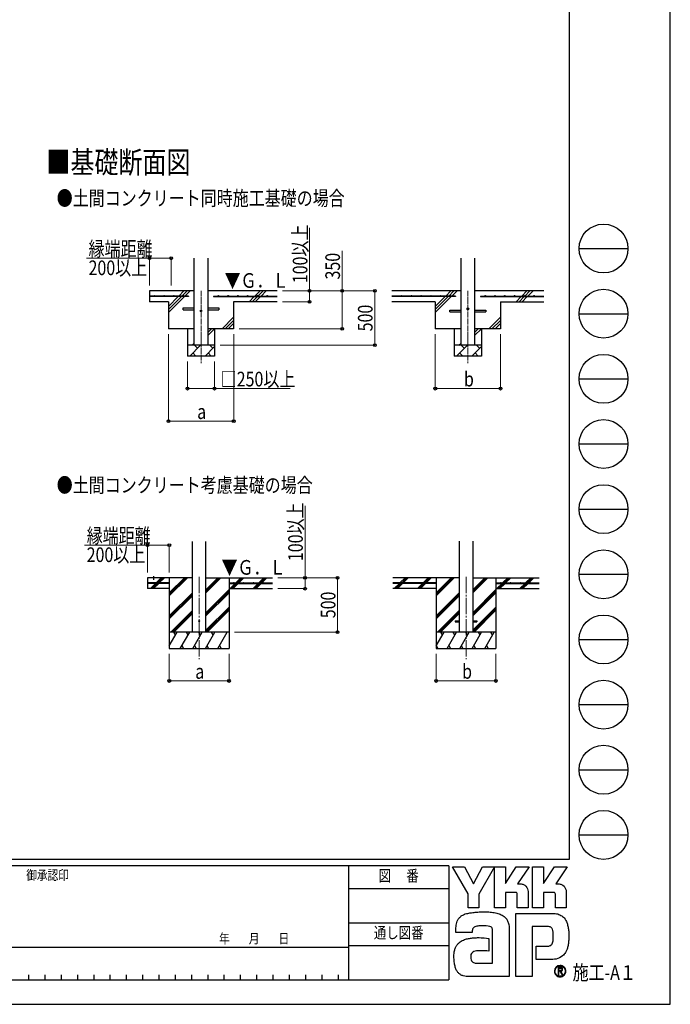
# Model space of a CAD drawing. Units: millimetres. Extents: x 0 to 25230, y 0 to 17820.
# Drawn here: x 19239 to 25230, y 0 to 9067 of the extents above; entities that cross this region are included whole.
import ezdxf
from ezdxf.enums import TextEntityAlignment as Align

# ---------------------------------------------------------------- set-up
doc = ezdxf.new("R2010")
doc.units = ezdxf.units.MM
doc.linetypes.add('YCENTER_1', pattern=[13, 10, -1, 1, -1])
for name, color, linetype, lineweight in [('USER1', 3, 'Continuous', 13), ('YKK_12', 2, 'Continuous', 13), ('YKK_13', 4, 'Continuous', 30), ('YKK_A1', 4, 'Continuous', 30), ('YKK_D', 6, 'Continuous', 13), ('YKK_ZWAK', 7, 'Continuous', 30)]:
    doc.layers.add(name, color=color, linetype=linetype, lineweight=lineweight)
doc.styles.add('text-b', font='extslim2.shx', dxfattribs={"width": 0.8, "bigfont": 'extfont2.shx'})

msp = doc.modelspace()

# ---------------------------------------------------------------- linework, layer by layer
at = {"layer": 'YKK_12', "linetype": 'YCENTER_1', "ltscale": 5}
for p, q in [((20908.5, 6569.9), (20908.5, 5904)), ((23365.9, 6569.9), (23365.9, 5904))]:
    msp.add_line(p, q, dxfattribs=at)
at = {"layer": 'YKK_12', "linetype": 'YCENTER_1', "ltscale": 15}
for p, q in [((20891.4, 3937), (20891.4, 3177.8)), ((23348.8, 3937), (23348.8, 3177.8))]:
    msp.add_line(p, q, dxfattribs=at)
at = {"layer": 'YKK_13'}
for p, q in [((20743.5, 6412.9), (20846, 6412.9)), ((20743.5, 6396.9), (20743.5, 6412.9)), ((20743.5, 6396.9), (20846, 6396.9)), ((20971, 6412.9), (21073.5, 6412.9)), ((20971, 6396.9), (21073.5, 6396.9)), ((21073.5, 6412.9), (21073.5, 6396.9)), ((23200.9, 6392.9), (23303.4, 6392.9)), ((23200.9, 6376.9), (23200.9, 6392.9)), ((23200.9, 6376.9), (23303.4, 6376.9)), ((23428.4, 6392.9), (23530.9, 6392.9)), ((23428.4, 6376.9), (23530.9, 6376.9)), ((23530.9, 6392.9), (23530.9, 6376.9))]:
    msp.add_line(p, q, dxfattribs=at)
at = {"layer": 'YKK_13', "ltscale": 20}
for p, q in [((23248.8, 3532.3), (23248.8, 3523.3)), ((23248.8, 3532.3), (23286.3, 3532.3)), ((23248.8, 3523.3), (23286.3, 3523.3)), ((23411.3, 3532.3), (23448.8, 3532.3)), ((23411.3, 3523.3), (23448.8, 3523.3)), ((23448.8, 3532.3), (23448.8, 3523.3))]:
    msp.add_line(p, q, dxfattribs=at)
at = {"layer": 'YKK_13'}
for centre in [(20908.5, 6384.9), (23365.9, 6404.9)]:
    msp.add_circle(centre, 8, dxfattribs=at)
at = {"layer": 'YKK_13', "ltscale": 20}
msp.add_circle((20891.4, 3527.8), 5, dxfattribs=at)
at = {"layer": 'YKK_A1', "linetype": 'Continuous', "ltscale": 25}
for p, q in [((20846, 6069.9), (20846, 6869.9)), ((20971, 6869.9), (20971, 6069.9)), ((23303.4, 6069.9), (23303.4, 6869.9)), ((23428.4, 6869.9), (23428.4, 6069.9)), ((20704.4, 6522.4), (20751.9, 6569.9)), ((20732.7, 6522.4), (20780.2, 6569.9)), ((20761, 6522.4), (20808.5, 6569.9)), ((21608.5, 6569.9), (20971, 6569.9)), ((21404.4, 6522.4), (21451.9, 6569.9)), ((21432.7, 6522.4), (21480.2, 6569.9)), ((21461, 6522.4), (21508.5, 6569.9)), ((23303.4, 6569.9), (22665.9, 6569.9)), ((23161.8, 6522.4), (23209.3, 6569.9)), ((23190.1, 6522.4), (23237.6, 6569.9)), ((23218.4, 6522.4), (23265.9, 6569.9)), ((24065.9, 6569.9), (23428.4, 6569.9)), ((23861.8, 6522.4), (23909.3, 6569.9)), ((23890.1, 6522.4), (23937.6, 6569.9)), ((23918.4, 6522.4), (23965.9, 6569.9)), ((20608.5, 6369.9), (20756, 6517.4)), ((20608.5, 6426.5), (20699.4, 6517.4)), ((20608.5, 6398.2), (20727.7, 6517.4)), ((21608.5, 6469.9), (21208.5, 6469.9)), ((21351.9, 6469.9), (21399.4, 6517.4)), ((21380.2, 6469.9), (21427.7, 6517.4)), ((21408.5, 6469.9), (21456, 6517.4)), ((23065.9, 6469.9), (22665.9, 6469.9)), ((23065.9, 6369.9), (23213.4, 6517.4)), ((23065.9, 6426.5), (23156.8, 6517.4)), ((23065.9, 6398.2), (23185.1, 6517.4)), ((23665.9, 6469.9), (24065.9, 6469.9)), ((23809.3, 6469.9), (23856.8, 6517.4)), ((23837.6, 6469.9), (23885.1, 6517.4)), ((23865.9, 6469.9), (23913.4, 6517.4)), ((21101.9, 6219.9), (21208.5, 6326.5)), ((21130.2, 6219.9), (21208.5, 6298.2)), ((21158.5, 6219.9), (21208.5, 6269.9)), ((23559.3, 6219.9), (23665.9, 6326.5)), ((23587.6, 6219.9), (23665.9, 6298.2)), ((23615.9, 6219.9), (23665.9, 6269.9)), ((20971, 6158.2), (21032.6, 6219.9)), ((20971, 6186.5), (21004.4, 6219.9)), ((23428.4, 6158.2), (23490, 6219.9)), ((23428.4, 6186.5), (23461.7, 6219.9)), ((20826.1, 6069.9), (20846, 6089.8)), ((23283.5, 6069.9), (23303.4, 6089.8)), ((20804.2, 5969.9), (20904.2, 6069.9)), ((20832.8, 5998.5), (20861.3, 5969.9)), ((20875.7, 6041.4), (20847.1, 6069.9)), ((20945.6, 5969.9), (21033.5, 6057.8)), ((20974.2, 5998.5), (21002.7, 5969.9)), ((21017.1, 6041.4), (20988.5, 6069.9)), ((23261.6, 5969.9), (23361.6, 6069.9)), ((23290.2, 5998.5), (23318.7, 5969.9)), ((23333, 6041.4), (23304.5, 6069.9)), ((23403, 5969.9), (23490.9, 6057.8)), ((23431.6, 5998.5), (23460.1, 5969.9)), ((23474.5, 6041.4), (23445.9, 6069.9)), ((21033.5, 5969.9), (20783.5, 5969.9)), ((23490.9, 5969.9), (23240.9, 5969.9)), ((23073.8, 3827.8), (22673.8, 3827.8)), ((23623.8, 3827.8), (24023.8, 3827.8))]:
    msp.add_line(p, q, dxfattribs=at)
at = {"layer": 'YKK_A1'}
for p, q in [((20846, 6569.9), (20433.5, 6569.9)), ((20433.5, 6569.9), (20433.5, 6469.9)), ((20793.5, 6522.4), (20433.5, 6522.4)), ((20793.5, 6517.4), (20433.5, 6517.4)), ((20608.5, 6469.9), (20433.5, 6469.9)), ((20608.5, 6469.9), (20608.5, 6219.9)), ((20793.5, 6522.4), (20793.5, 6517.4)), ((21023.5, 6522.4), (21608.5, 6522.4)), ((21023.5, 6522.4), (21023.5, 6517.4)), ((21023.5, 6517.4), (21608.5, 6517.4)), ((21208.5, 6469.9), (21208.5, 6219.9)), ((23250.9, 6522.4), (22665.9, 6522.4)), ((23250.9, 6517.4), (22665.9, 6517.4)), ((23065.9, 6469.9), (23065.9, 6219.9)), ((23250.9, 6522.4), (23250.9, 6517.4)), ((23480.9, 6522.4), (24065.9, 6522.4)), ((23480.9, 6522.4), (23480.9, 6517.4)), ((23480.9, 6517.4), (24065.9, 6517.4)), ((23665.9, 6469.9), (23665.9, 6219.9)), ((20846, 6219.9), (20608.5, 6219.9)), ((20783.5, 6219.9), (20783.5, 5969.9)), ((21208.5, 6219.9), (20971, 6219.9)), ((21033.5, 6219.9), (21033.5, 5969.9)), ((23303.4, 6219.9), (23065.9, 6219.9)), ((23240.9, 6219.9), (23240.9, 5969.9)), ((23665.9, 6219.9), (23428.4, 6219.9)), ((23490.9, 6219.9), (23490.9, 5969.9)), ((21033.5, 6069.9), (20783.5, 6069.9)), ((23490.9, 6069.9), (23240.9, 6069.9)), ((20828.9, 3927.8), (20416.4, 3927.8)), ((20416.4, 3927.8), (20416.4, 3827.8)), ((20469.9, 3944), (20469.9, 3909.2)), ((20495.4, 3880.3), (20542.9, 3927.8)), ((20509.5, 3880.3), (20557, 3927.8)), ((20523.7, 3880.3), (20571.2, 3927.8)), ((20616.4, 3927.8), (20616.4, 3277.8)), ((20616.4, 3760.9), (20783.3, 3927.8)), ((20616.4, 3775.1), (20769.2, 3927.8)), ((20616.4, 3789.2), (20755, 3927.8)), ((20953.9, 3790.1), (21091.7, 3927.8)), ((20953.9, 3804.2), (21077.5, 3927.8)), ((20953.9, 3818.4), (21063.4, 3927.8)), ((20953.9, 3927.8), (21566.4, 3927.8)), ((21166.4, 3927.8), (21166.4, 3277.8)), ((21228, 3880.3), (21275.5, 3927.8)), ((21242.2, 3880.3), (21289.7, 3927.8)), ((21256.3, 3880.3), (21303.8, 3927.8)), ((21440.1, 3880.3), (21487.6, 3927.8)), ((21454.3, 3880.3), (21501.8, 3927.8)), ((21468.4, 3880.3), (21515.9, 3927.8)), ((23286.3, 3927.8), (22673.8, 3927.8)), ((22740.6, 3880.3), (22788.1, 3927.8)), ((22759.6, 3885.2), (22802.3, 3927.8)), ((22768.9, 3880.3), (22816.4, 3927.8)), ((22952.8, 3880.3), (23000.3, 3927.8)), ((22966.9, 3880.3), (23014.4, 3927.8)), ((22981.1, 3880.3), (23028.6, 3927.8)), ((23073.8, 3927.8), (23073.8, 3277.8)), ((23073.8, 3760.9), (23240.7, 3927.8)), ((23073.8, 3775.1), (23226.5, 3927.8)), ((23073.8, 3789.2), (23212.4, 3927.8)), ((23411.3, 3790.1), (23549.1, 3927.8)), ((23411.3, 3804.2), (23534.9, 3927.8)), ((23411.3, 3818.4), (23520.8, 3927.8)), ((23411.3, 3927.8), (24023.8, 3927.8)), ((23623.8, 3927.8), (23623.8, 3277.8)), ((23685.4, 3880.3), (23732.9, 3927.8)), ((23699.5, 3880.3), (23747, 3927.8)), ((23713.7, 3880.3), (23761.2, 3927.8)), ((23897.5, 3880.3), (23945, 3927.8)), ((23911.7, 3880.3), (23959.2, 3927.8)), ((23925.8, 3880.3), (23973.3, 3927.8)), ((20616.4, 3880.3), (20416.4, 3880.3)), ((20616.4, 3875.3), (20416.4, 3875.3)), ((20616.4, 3827.8), (20416.4, 3827.8)), ((20444.3, 3829.2), (20490.4, 3875.3)), ((20457, 3827.8), (20504.5, 3875.3)), ((20471.2, 3827.8), (20518.7, 3875.3)), ((20616.4, 3880.3), (20616.4, 3875.3)), ((20953.9, 3606.2), (21166.4, 3818.7)), ((21166.4, 3880.3), (21566.4, 3880.3)), ((21166.4, 3880.3), (21166.4, 3875.3)), ((21166.4, 3875.3), (21566.4, 3875.3)), ((21166.4, 3827.8), (21566.4, 3827.8)), ((21175.5, 3827.8), (21223, 3875.3)), ((21189.7, 3827.8), (21237.2, 3875.3)), ((21203.8, 3827.8), (21251.3, 3875.3)), ((21387.6, 3827.8), (21435.1, 3875.3)), ((21401.8, 3827.8), (21449.3, 3875.3)), ((21415.9, 3827.8), (21463.4, 3875.3)), ((23073.8, 3880.3), (22673.8, 3880.3)), ((23073.8, 3875.3), (22673.8, 3875.3)), ((22688.1, 3827.8), (22735.6, 3875.3)), ((22702.3, 3827.8), (22749.8, 3875.3)), ((22716.4, 3827.8), (22763.9, 3875.3)), ((22754.8, 3880.3), (22756.4, 3882)), ((22901.7, 3829.2), (22947.8, 3875.3)), ((22914.4, 3827.8), (22961.9, 3875.3)), ((22928.6, 3827.8), (22976.1, 3875.3)), ((23073.8, 3880.3), (23073.8, 3875.3)), ((23411.3, 3606.2), (23623.8, 3818.7)), ((23623.8, 3880.3), (24023.8, 3880.3)), ((23623.8, 3880.3), (23623.8, 3875.3)), ((23623.8, 3875.3), (24023.8, 3875.3)), ((23632.9, 3827.8), (23680.4, 3875.3)), ((23647, 3827.8), (23694.5, 3875.3)), ((23661.2, 3827.8), (23708.7, 3875.3)), ((23845, 3827.8), (23892.5, 3875.3)), ((23859.2, 3827.8), (23906.7, 3875.3)), ((23873.3, 3827.8), (23920.8, 3875.3)), ((20616.4, 3577.1), (20828.9, 3789.6)), ((20616.4, 3562.9), (20828.9, 3775.4)), ((20616.4, 3548.8), (20828.9, 3761.3)), ((20953.9, 3592.1), (21166.4, 3804.6)), ((20953.9, 3577.9), (21166.4, 3790.4)), ((23073.8, 3577.1), (23286.3, 3789.6)), ((23073.8, 3562.9), (23286.3, 3775.4)), ((23073.8, 3548.8), (23286.3, 3761.3)), ((23411.3, 3592.1), (23623.8, 3804.6)), ((23411.3, 3577.9), (23623.8, 3790.4)), ((20629.3, 3427.8), (20828.9, 3627.5)), ((20953.9, 3444.1), (21166.4, 3656.6)), ((20953.9, 3430), (21166.4, 3642.4)), ((20965.9, 3427.8), (21166.4, 3628.3)), ((23086.7, 3427.8), (23286.3, 3627.5)), ((23411.3, 3444.1), (23623.8, 3656.6)), ((23411.3, 3430), (23623.8, 3642.4)), ((23423.3, 3427.8), (23623.8, 3628.3)), ((20643.4, 3427.8), (20828.9, 3613.3)), ((20657.6, 3427.8), (20828.9, 3599.2)), ((23100.8, 3427.8), (23286.3, 3613.3)), ((23114.9, 3427.8), (23286.3, 3599.2)), ((21166.4, 3427.8), (20616.4, 3427.8)), ((20616.4, 3302.4), (20688.8, 3427.8)), ((20673.8, 3401.8), (20658.8, 3427.8)), ((20717.7, 3277.8), (20804.3, 3427.8)), ((20789.3, 3401.8), (20774.3, 3427.8)), ((20833.2, 3277.8), (20919.8, 3427.8)), ((20904.8, 3401.8), (20889.8, 3427.8)), ((20948.6, 3277.8), (21035.3, 3427.8)), ((21020.3, 3401.8), (21005.2, 3427.8)), ((21064.1, 3277.8), (21150.7, 3427.8)), ((21120.7, 3427.8), (21120.7, 3427.8)), ((23623.8, 3427.8), (23073.8, 3427.8)), ((23073.8, 3302.4), (23146.2, 3427.8)), ((23131.2, 3401.8), (23116.2, 3427.8)), ((23175.1, 3277.8), (23261.7, 3427.8)), ((23246.7, 3401.8), (23231.7, 3427.8)), ((23290.6, 3277.8), (23377.2, 3427.8)), ((23362.2, 3401.8), (23347.2, 3427.8)), ((23406, 3277.8), (23492.6, 3427.8)), ((23477.6, 3401.8), (23462.6, 3427.8)), ((23521.5, 3277.8), (23608.1, 3427.8)), ((23593.1, 3401.8), (23578.1, 3427.8)), ((20616.4, 3277.8), (21166.4, 3277.8)), ((20732.7, 3303.8), (20747.7, 3277.8)), ((20848.2, 3303.8), (20863.2, 3277.8)), ((20963.6, 3303.8), (20978.6, 3277.8)), ((21079.1, 3303.8), (21094.1, 3277.8)), ((23073.8, 3277.8), (23623.8, 3277.8)), ((23074.6, 3303.8), (23089.6, 3277.8)), ((23190.1, 3303.8), (23205.1, 3277.8)), ((23305.6, 3303.8), (23320.6, 3277.8)), ((23421, 3303.8), (23436, 3277.8)), ((23536.5, 3303.8), (23551.5, 3277.8))]:
    msp.add_line(p, q, dxfattribs=at)
at = {"layer": 'YKK_A1', "ltscale": 20}
for p, q in [((20828.9, 3427.8), (20828.9, 4263.2)), ((20953.9, 3427.8), (20953.9, 4263.2)), ((23286.3, 4264.2), (23286.3, 3427.8)), ((23411.3, 4264.2), (23411.3, 3427.8))]:
    msp.add_line(p, q, dxfattribs=at)
at = {"layer": 'YKK_A1'}
for centre in [(20478.5, 6524.9), (20568.5, 6524.9), (20658.5, 6524.9), (20748.5, 6524.9), (21068.5, 6524.9), (21158.5, 6524.9), (21248.5, 6524.9), (21338.5, 6524.9), (21428.5, 6524.9), (21518.5, 6524.9), (22755.9, 6524.9), (22845.9, 6524.9), (22935.9, 6524.9), (23025.9, 6524.9), (23115.9, 6524.9), (23205.9, 6524.9), (23525.9, 6524.9), (23615.9, 6524.9), (23705.9, 6524.9), (23795.9, 6524.9), (23885.9, 6524.9), (23975.9, 6524.9), (20481.4, 3882.8), (20571.4, 3882.8), (21211.4, 3882.8), (21301.4, 3882.8), (21391.4, 3882.8), (21481.4, 3882.8), (22758.8, 3882.8), (22848.8, 3882.8), (22938.8, 3882.8), (23028.8, 3882.8), (23668.8, 3882.8), (23758.8, 3882.8), (23848.8, 3882.8), (23938.8, 3882.8)]:
    msp.add_circle(centre, 2.5, dxfattribs=at)
at = {"layer": 'YKK_D'}
for p, q in [((21908.5, 6569.9), (21908.5, 7150.5)), ((22208.5, 6569.9), (22208.5, 6939.7)), ((20433.5, 6869.9), (19852.9, 6869.9)), ((20433.5, 6619.9), (20433.5, 6870.9)), ((20633.5, 6869.9), (20433.5, 6869.9)), ((20633.5, 6619.9), (20633.5, 6870.9)), ((21658.5, 6569.9), (21909.5, 6569.9)), ((21658.5, 6569.9), (22509.5, 6569.9)), ((21658.5, 6569.9), (22209.5, 6569.9)), ((21908.5, 6469.9), (21908.5, 6569.9)), ((22208.5, 6219.9), (22208.5, 6569.9)), ((22508.5, 6069.9), (22508.5, 6569.9)), ((21658.5, 6469.9), (21909.5, 6469.9)), ((20608.5, 6169.9), (20608.5, 5368.9)), ((21209.5, 6169.9), (21209.5, 5368.9)), ((21258.5, 6219.9), (22209.5, 6219.9)), ((23065.9, 6169.9), (23065.9, 5668.9)), ((23665.9, 6169.9), (23665.9, 5668.9)), ((21083.5, 6069.9), (22509.5, 6069.9)), ((20783.5, 5919.9), (20783.5, 5668.9)), ((21033.5, 5919.9), (21033.5, 5668.9)), ((20783.5, 5669.9), (21033.5, 5669.9)), ((21033.5, 5669.9), (21729.3, 5669.9)), ((23065.9, 5669.9), (23665.9, 5669.9)), ((20608.5, 5369.9), (21209.5, 5369.9)), ((21866.4, 3927.8), (21866.4, 4591)), ((20416.4, 4227.8), (19835.8, 4227.8)), ((20416.4, 3977.8), (20416.4, 4228.8)), ((20616.4, 4227.8), (20416.4, 4227.8)), ((20616.4, 3977.8), (20616.4, 4228.8)), ((21616.4, 3927.8), (22167.4, 3927.8)), ((21616.4, 3927.8), (21867.4, 3927.8)), ((21866.4, 3827.8), (21866.4, 3927.8)), ((22166.4, 3427.8), (22166.4, 3927.8)), ((21616.4, 3827.8), (21867.4, 3827.8)), ((21216.4, 3427.8), (22167.4, 3427.8)), ((20616.4, 3227.8), (20616.4, 2976.8)), ((21166.4, 3227.8), (21166.4, 2976.8)), ((23073.8, 3227.8), (23073.8, 2976.8)), ((23623.8, 3227.8), (23623.8, 2976.8)), ((20616.4, 2977.8), (21166.4, 2977.8)), ((23073.8, 2977.8), (23623.8, 2977.8))]:
    msp.add_line(p, q, dxfattribs=at)
at = {"layer": 'YKK_D', "linetype": 'ByBlock', "lineweight": -2}
for centre in [(20433.5, 6869.9), (20633.5, 6869.9), (21908.5, 6569.9), (22208.5, 6569.9), (22508.5, 6569.9), (21908.5, 6469.9), (22208.5, 6219.9), (22508.5, 6069.9), (20783.5, 5669.9), (21033.5, 5669.9), (23065.9, 5669.9), (23665.9, 5669.9), (20608.5, 5369.9), (21209.5, 5369.9), (20416.4, 4227.8), (20616.4, 4227.8), (21866.4, 3927.8), (22166.4, 3927.8), (21866.4, 3827.8), (22166.4, 3427.8), (20616.4, 2977.8), (21166.4, 2977.8), (23073.8, 2977.8), (23623.8, 2977.8)]:
    msp.add_circle(centre, 12.8, dxfattribs=at)
at = {"layer": 'YKK_ZWAK'}
for p, q in [((25230, 0), (25230, 17820)), ((24300.1, 17235), (24300.1, 1335)), ((24390.1, 6960), (24840.1, 6960)), ((24390.1, 6360), (24840.1, 6360)), ((24390.1, 5760), (24840.1, 5760)), ((24390.1, 5160), (24840.1, 5160)), ((24390.1, 4560), (24840.1, 4560)), ((24390.1, 3960), (24840.1, 3960)), ((24390.1, 3360), (24840.1, 3360)), ((24390.1, 2760), (24840.1, 2760)), ((24390.1, 2160), (24840.1, 2160)), ((24390.1, 1560), (24840.1, 1560)), ((24300.1, 1335), (900.1, 1335)), ((22267.6, 1275), (19170.1, 1275)), ((22267.6, 1275), (22267.6, 225)), ((23190.1, 1275), (22267.6, 1275)), ((23190.1, 1275), (23190.1, 225)), ((22267.6, 1065), (23190.1, 1065)), ((22267.6, 750), (23190.1, 750)), ((19170.1, 525), (22267.6, 525)), ((23190.1, 540), (22267.6, 540)), ((19170.1, 225), (22267.6, 225)), ((19320.1, 270), (19320.1, 225)), ((19470.1, 270), (19470.1, 225)), ((19620.1, 270), (19620.1, 225)), ((19770.1, 270), (19770.1, 225)), ((19920.1, 270), (19920.1, 225)), ((20070.1, 270), (20070.1, 225)), ((20220.1, 270), (20220.1, 225)), ((20370.1, 270), (20370.1, 225)), ((20520.1, 270), (20520.1, 225)), ((20670.1, 270), (20670.1, 225)), ((20820.1, 270), (20820.1, 225)), ((20970.1, 270), (20970.1, 225)), ((21120.1, 270), (21120.1, 225)), ((21270.1, 270), (21270.1, 225)), ((21420.1, 270), (21420.1, 225)), ((21570.1, 270), (21570.1, 225)), ((21720.1, 270), (21720.1, 225)), ((21870.1, 270), (21870.1, 225)), ((22020.1, 270), (22020.1, 225)), ((22170.1, 270), (22170.1, 225)), ((22267.6, 225), (23190.1, 225)), ((0, 0), (25230, 0))]:
    msp.add_line(p, q, dxfattribs=at)
at = {"layer": 'YKK_ZWAK', "linetype": 'ByBlock', "lineweight": -2}
msp.add_lwpolyline([(23223.1, 1266), (23333.5, 1266), (23416.4, 1109.7), (23499.1, 1266), (23609.6, 1266), (23468, 1014), (23468, 887.6), (23367.3, 887.6), (23367.3, 1017.4)], close=True, dxfattribs=at)
for points in [[(23849.3, 1109.4, -0.051726), (23864.7, 1107.8, -0.052499), (23878.5, 1103.4), (23890.6, 1096.4), (23900.9, 1087.4), (23909.2, 1076.6), (23915.3, 1064.6), (23919, 1051.5), (23920.3, 1037.9), (23920.3, 887.3), (23821.2, 887.3), (23821.2, 1015.8, 0.432687), (23806.6, 1030.2), (23711.3, 1030.2), (23711.3, 887.7), (23609.7, 887.7), (23609.7, 1266), (23711.3, 1266), (23711.3, 1111.2), (23811.2, 1266), (23930.5, 1266), (23823.5, 1109.4), (23827.3, 1109.4), (23831.5, 1109.4), (23835.8, 1109.4), (23839.9, 1109.4), (23843.6, 1109.4), (23846.6, 1109.4), (23848.6, 1109.4)], [(24200.2, 1109.4, -0.051663), (24215.6, 1107.8, -0.052338), (24229.4, 1103.4), (24241.6, 1096.4), (24251.9, 1087.4), (24260.2, 1076.6), (24266.3, 1064.6), (24270.1, 1051.5), (24271.4, 1037.9), (24271.4, 887.6), (24172.1, 887.6), (24172.1, 1015.8, 0.435514), (24157.5, 1030.2), (24062.3, 1030.2), (24062.3, 887.6), (23960.7, 887.6), (23960.7, 1266), (24062.3, 1266), (24062.3, 1111.2), (24162.1, 1266), (24281.4, 1266), (24174.4, 1109.4), (24178.2, 1109.4), (24182.4, 1109.4), (24186.7, 1109.4), (24190.8, 1109.4), (24194.5, 1109.4), (24197.5, 1109.4), (24199.5, 1109.4)], [(23494.4, 851.5, -0.018094), (23546, 851.2, -0.024721), (23596.7, 846.5, -0.036616), (23643.2, 836.5, -0.058112), (23682.4, 820.1, -0.03375), (23698.8, 809.1, -0.037521), (23712.4, 796.8, -0.039357), (23723.3, 783.2, -0.0386), (23731.8, 768.5, -0.035423), (23738.1, 752.5), (23742.4, 735.3), (23744.8, 716.9), (23745.6, 697.2), (23745.6, 255), (23383.7, 255, -0.028892), (23351.5, 256.7, -0.043915), (23323.3, 262.3, -0.060177), (23299, 272.8, -0.069903), (23278.6, 288.9, -0.065797), (23262.3, 311.5, -0.051969), (23250, 341.4, -0.037389), (23241.9, 379.7, -0.026103), (23237.8, 426.9, -0.034557), (23238.8, 467.2, -0.041878), (23244.9, 500.8, -0.048259), (23255.2, 528.3, -0.051361), (23269.1, 550.5, -0.04953), (23285.8, 568, -0.043327), (23304.6, 581.4, -0.034891), (23324.8, 591.5, -0.026086), (23345.5, 598.9, -0.029358), (23381.7, 607.4, -0.022398), (23418.5, 612.1, -0.01753), (23454, 613.9, -0.014179), (23486.8, 613.4), (23515.2, 611.5), (23537.5, 609), (23552.1, 606.7), (23557.4, 605.3), (23557.4, 490.6), (23540.8, 492.3), (23522.6, 493.3), (23503.9, 493.7), (23486.1, 493.6), (23470.1, 493.3), (23457.3, 492.9), (23448.7, 492.5), (23445.6, 492.3), (23432.6, 490), (23421.4, 486.2), (23412, 481.2), (23404.4, 474.7), (23398.6, 466.8), (23394.6, 457.5), (23392.3, 446.7), (23391.9, 434.4), (23393.3, 420.9), (23396.2, 409.8), (23400.3, 400.7), (23405.5, 393.6), (23411.6, 388.2), (23418.4, 384.3), (23425.8, 381.6), (23433.5, 380), (23592.8, 380), (23592.8, 674.8), (23592.8, 680.6), (23592.5, 686.3), (23591.8, 691.8), (23590.5, 697.1), (23588.6, 701.9), (23586, 706.4), (23582.5, 710.3), (23578.2, 713.6), (23568.8, 717.3), (23553.9, 720.4), (23534.8, 722.7), (23513.1, 723.9), (23490.3, 723.8), (23467.7, 722.1, 0.027851), (23446.9, 718.6, 0.045184), (23429.4, 713.1), (23422.4, 709.1), (23417, 704.3), (23412.9, 698.7), (23409.9, 692.4), (23407.8, 685.4), (23406.5, 677.8), (23405.7, 669.6), (23405.2, 661), (23255.2, 660.6), (23255.7, 681.1), (23256.5, 704.2, -0.022557), (23259, 728.6, -0.03534), (23264.5, 753.3, -0.049232), (23274.2, 777.1, -0.06152), (23289.3, 798.8, -0.06655), (23311.3, 817.4, -0.061399), (23341.3, 831.7, -0.028035), (23365.2, 837.7, -0.015355), (23400.8, 843.7, -0.013333), (23444.9, 848.7, -0.014543)], [(24286.4, 532.6, -0.035312), (24276.7, 500.6, -0.058477), (24264.2, 476.1, -0.028882), (24251.8, 460.3, -0.030955), (24238.7, 447.1), (24224.8, 436.3), (24210.4, 427.9), (24195.5, 421.6), (24180.3, 417.2), (24164.8, 414.8), (24149.2, 414), (23995.1, 414), (23995.1, 535), (24082, 535), (24098, 535.2), (24112.1, 536.6), (24124.2, 540.1, 0.088267), (24134.2, 546.9, 0.083745), (24142.1, 557.9, 0.058286), (24147.8, 574.3, 0.036044), (24151.3, 596.9, 0.022073), (24152.5, 627), (24152.3, 646.1), (24151.4, 663.3), (24149.2, 678.4), (24145.3, 691.2, 0.073112), (24139.1, 701.5, 0.087251), (24130.1, 709.1, 0.077447), (24117.8, 713.9, 0.055437), (24101.6, 715.5), (23958.6, 715.5), (23958.6, 255), (23808.7, 255), (23808.7, 837.6), (24157.1, 837.6, -0.040311), (24182.7, 834.6, -0.042197), (24204.7, 828.3, -0.041885), (24223.3, 819.3, -0.039554), (24238.7, 808.4, -0.035941), (24251.1, 796.5), (24260.9, 784.1), (24268.2, 772.2), (24273.3, 761.4, -0.04472), (24284.8, 729.7, -0.030712), (24292.3, 692.5, -0.023866), (24296.1, 652.1, -0.021133), (24296.2, 610.5, -0.021507), (24292.9, 570, -0.025417)], [(24252.5, 342.8, 0.199597), (24215, 358.4, 0.413355), (24162.2, 305.5, 0.200198), (24177.7, 268.1, 0.19909), (24215, 252.6, 0.198684), (24252.5, 268.1, 0.200316), (24267.9, 305.5, 0.20047), (24252.5, 342.8)], [(24215, 258.1, -0.201097), (24181.6, 272, -0.201372), (24167.7, 305.5, -0.200369), (24181.6, 339, -0.200196), (24215, 352.8, -0.199293), (24248.6, 339, -0.199206), (24262.5, 305.5, -0.413286), (24215, 258.1)], [(24229.4, 329.3, -0.196518), (24232.1, 322.2), (24231.7, 319), (24230.5, 316.5), (24228.8, 314.5), (24226.6, 313.1), (24224.2, 312.2), (24221.7, 311.6), (24219.2, 311.3), (24217, 311.2), (24211, 311.2), (24214, 306.1), (24233.7, 272.4), (24241.5, 272.4), (24222.6, 304.8), (24224.4, 305.2), (24226.1, 305.6), (24227.7, 306.2), (24229.2, 306.8), (24230.6, 307.5), (24231.9, 308.4), (24233.1, 309.3), (24234.2, 310.3, 0.200182), (24238.8, 322.2), (24238.7, 324), (24238.5, 325.7), (24238.2, 327.3), (24237.7, 328.8), (24237, 330.3), (24236.2, 331.7), (24235.3, 333), (24234.2, 334.2), (24232.9, 335.4), (24231.3, 336.5), (24229.6, 337.4), (24227.8, 338.1), (24225.8, 338.7), (24223.8, 339.1), (24221.5, 339.4), (24219.2, 339.5), (24196.5, 339.5), (24196.5, 272.6), (24203.4, 272.6), (24203.4, 332.6), (24219.2, 332.6), (24220.9, 332.6), (24222.4, 332.4), (24223.9, 332.2), (24225.2, 331.8), (24226.4, 331.3), (24227.5, 330.8), (24228.5, 330.1)]]:
    msp.add_lwpolyline(points, format="xyb", close=True, dxfattribs=at)
at = {"layer": 'YKK_ZWAK'}
for centre in [(24615.1, 6960), (24615.1, 6360), (24615.1, 5760), (24615.1, 5160), (24615.1, 4560), (24615.1, 3960), (24615.1, 3360), (24615.1, 2760), (24615.1, 2160), (24615.1, 1560)]:
    msp.add_circle(centre, 225, dxfattribs=at)

# ---------------------------------------------------------------- texts
at = {"layer": 'USER1', "style": 'text-b', "width": 0.8}
for s, height, p in [('■基礎断面図', 202.5, (19484.8, 7653.6)), ('●土間コンクリート同時施工基礎の場合', 135, (19579.6, 7355.7)), ('●土間コンクリート考慮基礎の場合', 135, (19579.6, 4713.6))]:
    msp.add_text(s, height=height, dxfattribs=at).set_placement(p)
at = {"layer": 'YKK_A1', "style": 'text-b', "width": 0.8}
for p in [(21125.5, 6598.4), (21097.4, 3956.3)]:
    msp.add_text('▼Ｇ．Ｌ', height=135, dxfattribs=at).set_placement(p)
at = {"layer": 'YKK_D', "style": 'text-b', "width": 0.8}
for s, p in [('100以上', (21888.5, 6640.9)), ('350', (22188.5, 6674.9)), ('500', (22488.5, 6197.5)), ('100以上', (21846.4, 4081.4)), ('500', (22146.4, 3555.4))]:
    msp.add_text(s, height=135, rotation=90, dxfattribs=at).set_placement(p)
for s, p in [('縁端距離', (19872.9, 6889.9)), ('200以上', (19872.9, 6714.9)), ('□250以上', (21090.1, 5689.9)), ('b', (23329.9, 5689.9)), ('a', (20873, 5389.9)), ('縁端距離', (19855.8, 4247.8)), ('200以上', (19855.8, 4072.8)), ('a', (20855.4, 2997.8)), ('b', (23312.8, 2997.8))]:
    msp.add_text(s, height=135, dxfattribs=at).set_placement(p)
at = {"layer": 'YKK_ZWAK', "style": 'text-b', "width": 0.8}
for s, height, p in [('御承認印', 90, (19495.6, 1177.5)), ('図\u3000 番', 105, (22728.8, 1170)), ('通し図番', 105, (22728.8, 645))]:
    msp.add_text(s, height=height, dxfattribs=at).set_placement(p, align=Align.MIDDLE)
for s, height, p in [('年        月        日', 90, (21074.7, 560.4)), ('施工-A１', 135, (24330.1, 225))]:
    msp.add_text(s, height=height, dxfattribs=at).set_placement(p)

doc.saveas('drawing.dxf')
